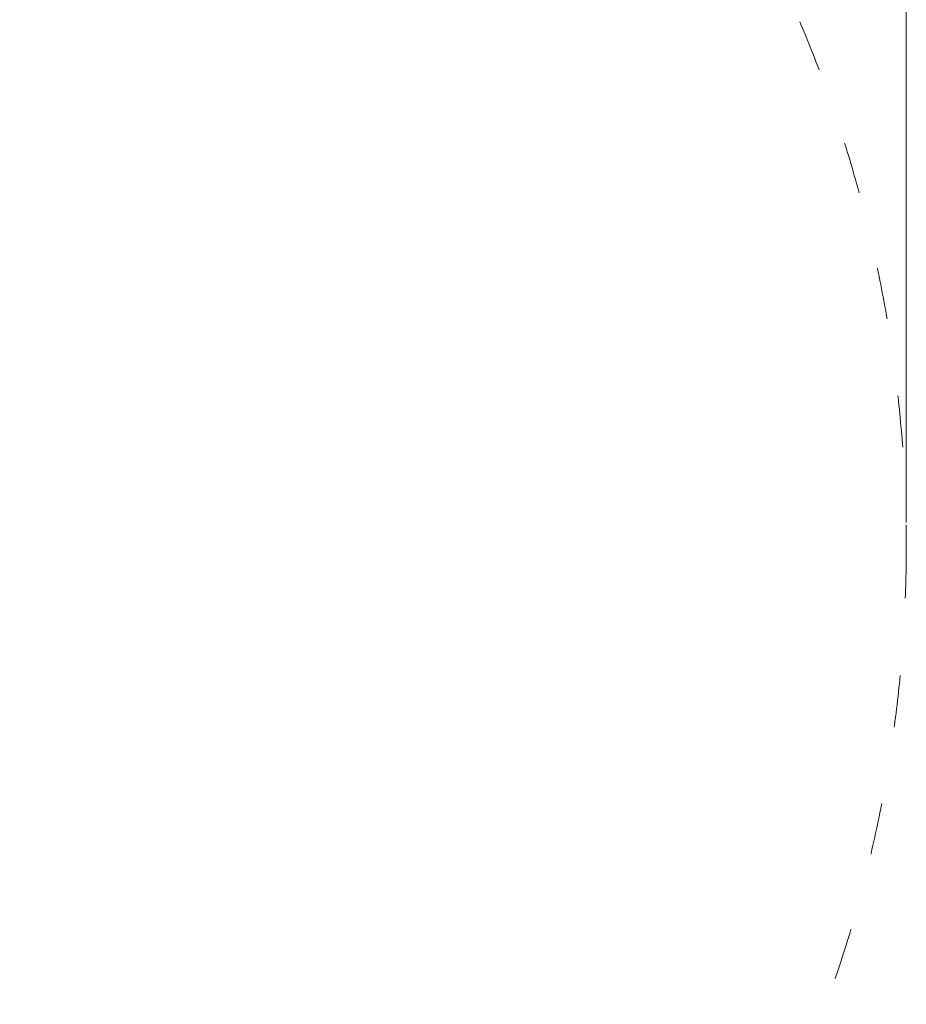
# Model space of a CAD drawing. Units: millimetres. Extents: x 9572 to 26951, y -4171 to 12644.
# Drawn here: x 22649 to 24501, y 2299 to 4354 of the extents above; entities that cross this region are included whole.
import ezdxf

# ---------------------------------------------------------------- set-up
doc = ezdxf.new("R2010")
doc.units = ezdxf.units.MM
doc.header["$LTSCALE"] = 30
doc.linetypes.add('ACAD_ISO03W100', pattern=[30, 12, -18])
doc.layers.add('InterSystem-dimension', color=7, linetype='Continuous', lineweight=5)
doc.layers.add('InterSystem-drawing', color=7, linetype='Continuous', lineweight=9)
doc.styles.add('arial', font='arial.ttf')
doc.dimstyles.new('IS_1-50(mm)', dxfattribs={"dimtxt": 100, "dimasz": 100, "dimexe": 10, "dimexo": 50, "dimgap": 10, "dimtad": 1, "dimdec": 0, "dimrnd": 0.5, "dimzin": 0, "dimtxsty": 'arial', "dimcen": 100, "dimclrd": 256, "dimclre": 256, "dimclrt": 256, "dimadec": 1, "dimazin": 0, "dimtfac": 1, "dimtdec": 0, "dimtmove": 0, "dimatfit": 3, "dimfxl": 1, "dimtolj": 1, "dimtzin": 0, "dimlwd": -1, "dimlwe": -1, "dimarcsym": 0})

# ---------------------------------------------------------------- blocks, each defined once
blk = doc.blocks.new('*D2')
at = {"layer": 'Defpoints', "color": 0}
for p in [(24501, 6263.7), (18901, 3254.4), (24501, 3254.4)]:
    blk.add_point(p, dxfattribs=at)
at = {"layer": 'InterSystem-dimension'}
for p, q in [((18901, 3304.4), (18901, 6273.7)), ((24501, 3304.4), (24501, 6273.7)), ((19001, 6263.7), (24401, 6263.7))]:
    blk.add_line(p, q, dxfattribs=at)
for points in [[(19001, 6280.4), (19001, 6247), (18901, 6263.7)], [(24401, 6247), (24401, 6280.4), (24501, 6263.7)]]:
    blk.add_solid(points, dxfattribs=at)
at = {"layer": 'InterSystem-dimension', "insert": (21701, 6324.8), "char_height": 100, "attachment_point": 5, "style": 'arial'}
blk.add_mtext('\\A1;5600', dxfattribs=at)

msp = doc.modelspace()

# ---------------------------------------------------------------- linework, layer by layer
at = {"layer": 'InterSystem-drawing', "linetype": 'ACAD_ISO03W100', "ltscale": 0.3}
msp.add_circle((21701, 3254.4), 2800, dxfattribs=at)

# ---------------------------------------------------------------- dimensions: what is measured, and where the dimension line sits
at = {"layer": 'InterSystem-dimension'}
dim = msp.add_aligned_dim(p1=(18901, 3254.4), p2=(24501, 3254.4), distance=3009.3, dimstyle='IS_1-50(mm)', dxfattribs=at)
dim.commit()
dim.dimension.update_dxf_attribs({"geometry": '*D2', "text_midpoint": (21701, 6324.8)})

doc.saveas('drawing.dxf')
